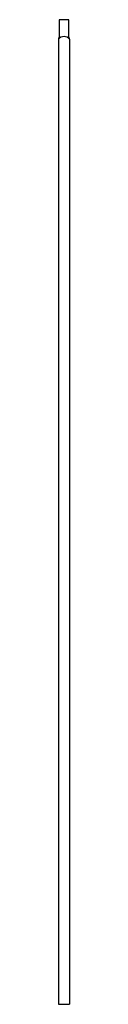
# Model space of a CAD drawing. Extents: x 135.1 to 135.6, y 103.3 to 147.3.
import ezdxf

# ---------------------------------------------------------------- set-up
doc = ezdxf.new("R2010")
doc.units = 0
doc.header["$LTSCALE"] = 12
doc.header["$MEASUREMENT"] = 0
doc.layers.get('0').update_dxf_attribs({"linetype": 'CONTINUOUS'})

msp = doc.modelspace()

# ---------------------------------------------------------------- linework, layer by layer
for p, q in [((135.547, 147.288), (135.109, 147.288)), ((135.109, 147.288), (135.109, 146.504)), ((135.547, 146.504), (135.547, 147.288)), ((135.078, 146.413), (135.078, 103.288)), ((135.078, 146.413), (135.078, 146.413)), ((135.109, 146.504), (135.109, 146.504)), ((135.547, 146.504), (135.547, 146.504)), ((135.555, 146.46), (135.555, 146.46)), ((135.578, 146.413), (135.578, 103.288)), ((135.578, 146.413), (135.578, 146.413)), ((135.078, 103.288), (135.578, 103.288))]:
    msp.add_line(p, q)
for centre, radius, start, end in [((135.328, 146.225), 0.312, 36.8699, 143.1301), ((134.848, 146.556), 0.271, 328.1946, 339.2866), ((134.984, 146.504), 0.125, 339.2866, 0), ((135.672, 146.504), 0.125, 180, 200.7134), ((135.808, 146.556), 0.271, 200.7134, 211.8054)]:
    msp.add_arc(centre, radius, start, end)

doc.saveas('drawing.dxf')
